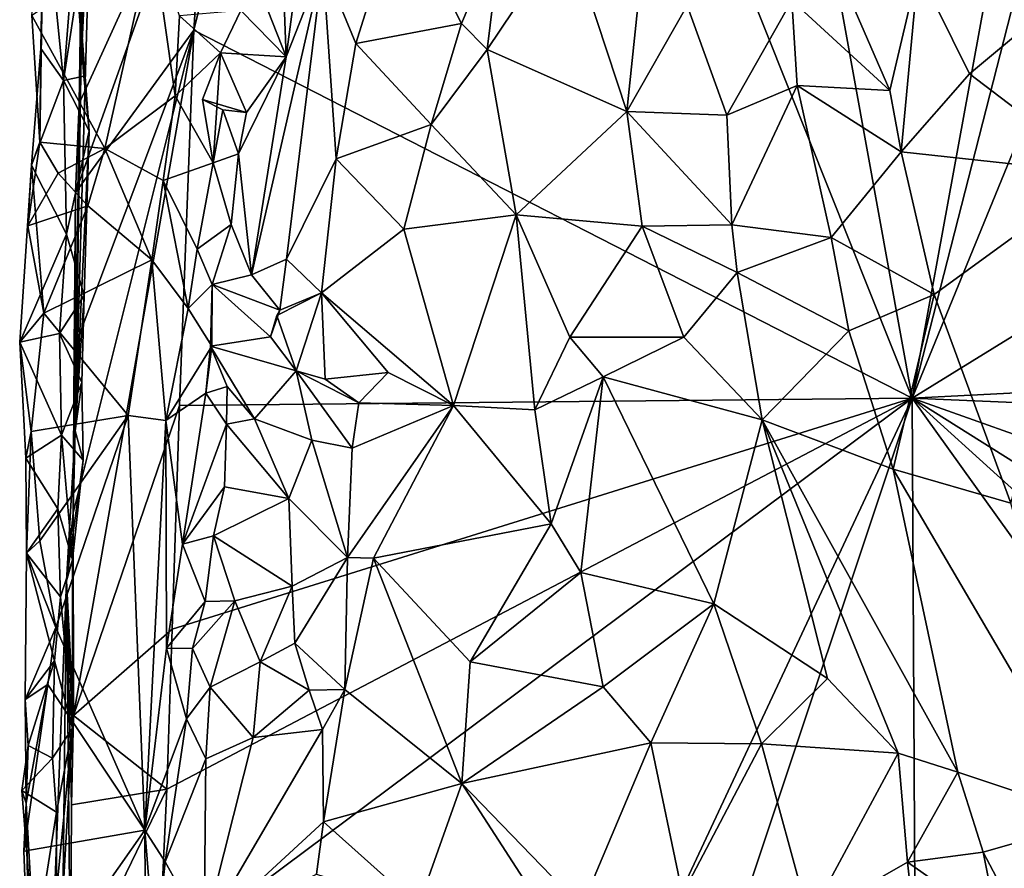
# Model space of a CAD drawing. Units: metres. Extents: x 29 to 30.2, y -12.5 to 12.2.
# Drawn here: x 29.1 to 29.6, y -5.8 to -5.4 of the extents above; entities that cross this region are included whole.
import ezdxf

# ---------------------------------------------------------------- set-up
doc = ezdxf.new("R2010")
doc.units = ezdxf.units.M

msp = doc.modelspace()

# ---------------------------------------------------------------- linework, layer by layer
at = {"layer": '1'}
for points in [[(29.53367, -5.54514, -1.6234), (29.35365, -4.55292, -1.63969), (29.81879, -3.98635, -1.62633)], [(29.81879, -3.98635, -1.62633), (29.7418, -4.73194, -1.62356), (29.53367, -5.54514, -1.6234)], [(29.30333, -4.96728, -1.63923), (29.35365, -4.55292, -1.63969), (29.53367, -5.54514, -1.6234)], [(29.70093, -5.13647, -1.61985), (29.53367, -5.54514, -1.6234), (29.7418, -4.73194, -1.62356)], [(29.2022, -5.37543, -1.64193), (29.20852, -5.27928, -1.64114), (29.30333, -4.96728, -1.63923)], [(29.53367, -5.54514, -1.6234), (29.2022, -5.37543, -1.64193), (29.30333, -4.96728, -1.63923)], [(29.53367, -5.54514, -1.6234), (29.70093, -5.13647, -1.61985), (29.84216, -5.35484, -1.61114)], [(29.15086, -5.34763, -1.60165), (29.15545, -5.28142, -1.64462), (29.14748, -5.56028, -1.62102)], [(29.15545, -5.28142, -1.64462), (29.14935, -5.40927, -1.67324), (29.14748, -5.56028, -1.62102)], [(29.2022, -5.37543, -1.64193), (29.1477, -5.45025, -1.67785), (29.20852, -5.27928, -1.64114)], [(29.1477, -5.45025, -1.67785), (29.14935, -5.40927, -1.67324), (29.20852, -5.27928, -1.64114)], [(29.14935, -5.40927, -1.67324), (29.15038, -5.33598, -1.67494), (29.20852, -5.27928, -1.64114)], [(29.15038, -5.33598, -1.67494), (29.14935, -5.40927, -1.67324), (29.15545, -5.28142, -1.64462)], [(29.24484, -5.38779, -1.44641), (29.25649, -5.29998, -1.45276), (29.24189, -5.3102, -1.44575)], [(29.24484, -5.38779, -1.44641), (29.26183, -5.34468, -1.4517), (29.25649, -5.29998, -1.45276)], [(29.12751, -5.36875, -1.38724), (29.13308, -5.30795, -1.45603), (29.13118, -5.42708, -1.38833)], [(29.13174, -5.38396, -1.45494), (29.13118, -5.42708, -1.38833), (29.13308, -5.30795, -1.45603)], [(29.13174, -5.38396, -1.45494), (29.13308, -5.30795, -1.45603), (29.14207, -5.39862, -1.47065)], [(29.14207, -5.39862, -1.47065), (29.13308, -5.30795, -1.45603), (29.14637, -5.34454, -1.47709)], [(29.23021, -5.3506, -1.4382), (29.24484, -5.38779, -1.44641), (29.24189, -5.3102, -1.44575)], [(29.26183, -5.34468, -1.4517), (29.27703, -5.38154, -1.45193), (29.29731, -5.31689, -1.43371)], [(29.29731, -5.31689, -1.43371), (29.27703, -5.38154, -1.45193), (29.32581, -5.37235, -1.42164)], [(29.29731, -5.31689, -1.43371), (29.32581, -5.37235, -1.42164), (29.34454, -5.32801, -1.41615)], [(29.32581, -5.37235, -1.42164), (29.33762, -5.38439, -1.41766), (29.34454, -5.32801, -1.41615)], [(29.34454, -5.32801, -1.41615), (29.33762, -5.38439, -1.41766), (29.37447, -5.32936, -1.41774)], [(29.4898, -5.32615, -1.39767), (29.47809, -5.36183, -1.39784), (29.52335, -5.40333, -1.39581)], [(29.4898, -5.32615, -1.39767), (29.52335, -5.40333, -1.39581), (29.53639, -5.34764, -1.40253)], [(29.12751, -5.36875, -1.38724), (29.16123, -5.43005, -1.38789), (29.18315, -5.33208, -1.39143)], [(29.18315, -5.33208, -1.39143), (29.16123, -5.43005, -1.38789), (29.1936, -5.4058, -1.39408)], [(29.18315, -5.33208, -1.39143), (29.1936, -5.4058, -1.39408), (29.19557, -5.36876, -1.39422)], [(29.40207, -5.41295, -1.4092), (29.37447, -5.32936, -1.41774), (29.33762, -5.38439, -1.41766)], [(29.41083, -5.32906, -1.41726), (29.37447, -5.32936, -1.41774), (29.40207, -5.41295, -1.4092)], [(29.41083, -5.32906, -1.41726), (29.40207, -5.41295, -1.4092), (29.42979, -5.36405, -1.40868)], [(29.14207, -5.39862, -1.47065), (29.14637, -5.34454, -1.47709), (29.14852, -5.35608, -1.48038)], [(29.24507, -5.481, -1.44826), (29.26183, -5.34468, -1.4517), (29.22882, -5.48833, -1.43935)], [(29.22882, -5.48833, -1.43935), (29.26183, -5.34468, -1.4517), (29.24484, -5.38779, -1.44641)], [(29.26183, -5.34468, -1.4517), (29.24507, -5.481, -1.44826), (29.26789, -5.4348, -1.45421)], [(29.26183, -5.34468, -1.4517), (29.26789, -5.4348, -1.45421), (29.27703, -5.38154, -1.45193)], [(29.14748, -5.56028, -1.62102), (29.15019, -5.37006, -1.55038), (29.15086, -5.34763, -1.60165)], [(29.22388, -5.36642, -1.43658), (29.24484, -5.38779, -1.44641), (29.23021, -5.3506, -1.4382)], [(29.53639, -5.34764, -1.40253), (29.52335, -5.40333, -1.39581), (29.52863, -5.43155, -1.39406)], [(29.53639, -5.34764, -1.40253), (29.52863, -5.43155, -1.39406), (29.56005, -5.39565, -1.39712)], [(29.53639, -5.34764, -1.40253), (29.56005, -5.39565, -1.39712), (29.61291, -5.35152, -1.39695)], [(29.84652, -5.52914, -1.60972), (29.53367, -5.54514, -1.6234), (29.84216, -5.35484, -1.61114)], [(29.61291, -5.35152, -1.39695), (29.56005, -5.39565, -1.39712), (29.62054, -5.44161, -1.39801)], [(29.14207, -5.39862, -1.47065), (29.14852, -5.35608, -1.48038), (29.15154, -5.39665, -1.49768)], [(29.14852, -5.35608, -1.48038), (29.15019, -5.37006, -1.55038), (29.15154, -5.39665, -1.49768)], [(29.42979, -5.36405, -1.40868), (29.40207, -5.41295, -1.4092), (29.44814, -5.41464, -1.41139)], [(29.42979, -5.36405, -1.40868), (29.44814, -5.41464, -1.41139), (29.47809, -5.36183, -1.39784)], [(29.44814, -5.41464, -1.41139), (29.48057, -5.40101, -1.39956), (29.47809, -5.36183, -1.39784)], [(29.47809, -5.36183, -1.39784), (29.48057, -5.40101, -1.39956), (29.52335, -5.40333, -1.39581)], [(29.13118, -5.42708, -1.38833), (29.16123, -5.43005, -1.38789), (29.12751, -5.36875, -1.38724)], [(29.19557, -5.36876, -1.39422), (29.1936, -5.4058, -1.39408), (29.2145, -5.38593, -1.42598)], [(29.19557, -5.36876, -1.39422), (29.2145, -5.38593, -1.42598), (29.22388, -5.36642, -1.43658)], [(29.22388, -5.36642, -1.43658), (29.2145, -5.38593, -1.42598), (29.24484, -5.38779, -1.44641)], [(29.15019, -5.37006, -1.55038), (29.14748, -5.56028, -1.62102), (29.15393, -5.42189, -1.51086)], [(29.15154, -5.39665, -1.49768), (29.15019, -5.37006, -1.55038), (29.15393, -5.42189, -1.51086)], [(29.27703, -5.38154, -1.45193), (29.31177, -5.41888, -1.43294), (29.32581, -5.37235, -1.42164)], [(29.32581, -5.37235, -1.42164), (29.31177, -5.41888, -1.43294), (29.33762, -5.38439, -1.41766)], [(29.1467, -5.69161, -1.67548), (29.14652, -5.59812, -1.67461), (29.2022, -5.37543, -1.64193)], [(29.14652, -5.59812, -1.67461), (29.14701, -5.52233, -1.6738), (29.2022, -5.37543, -1.64193)], [(29.1957, -5.54854, -1.63811), (29.1467, -5.69161, -1.67548), (29.2022, -5.37543, -1.64193)], [(29.14701, -5.52233, -1.6738), (29.1477, -5.45025, -1.67785), (29.2022, -5.37543, -1.64193)], [(29.1957, -5.54854, -1.63811), (29.2022, -5.37543, -1.64193), (29.53367, -5.54514, -1.6234)], [(29.27703, -5.38154, -1.45193), (29.26789, -5.4348, -1.45421), (29.31177, -5.41888, -1.43294)], [(29.12739, -5.43779, -1.45485), (29.13174, -5.38396, -1.45494), (29.14207, -5.39862, -1.47065)], [(29.13174, -5.38396, -1.45494), (29.12739, -5.43779, -1.45485), (29.13118, -5.42708, -1.38833)], [(29.1936, -5.4058, -1.39408), (29.21116, -5.43669, -1.41765), (29.2145, -5.38593, -1.42598)], [(29.2145, -5.38593, -1.42598), (29.21116, -5.43669, -1.41765), (29.20628, -5.4074, -1.42858)], [(29.2145, -5.38593, -1.42598), (29.20628, -5.4074, -1.42858), (29.22655, -5.4134, -1.43577)], [(29.2145, -5.38593, -1.42598), (29.22655, -5.4134, -1.43577), (29.24484, -5.38779, -1.44641)], [(29.31177, -5.41888, -1.43294), (29.35096, -5.46069, -1.42173), (29.33762, -5.38439, -1.41766)], [(29.33762, -5.38439, -1.41766), (29.35096, -5.46069, -1.42173), (29.40207, -5.41295, -1.4092)], [(29.22655, -5.4134, -1.43577), (29.22288, -5.43256, -1.43152), (29.24484, -5.38779, -1.44641)], [(29.22288, -5.43256, -1.43152), (29.22882, -5.48833, -1.43935), (29.24484, -5.38779, -1.44641)], [(29.52863, -5.43155, -1.39406), (29.62054, -5.44161, -1.39801), (29.56005, -5.39565, -1.39712)], [(29.14358, -5.46952, -1.48091), (29.12739, -5.43779, -1.45485), (29.14207, -5.39862, -1.47065)], [(29.15393, -5.42189, -1.51086), (29.14207, -5.39862, -1.47065), (29.15154, -5.39665, -1.49768)], [(29.14358, -5.46952, -1.48091), (29.14207, -5.39862, -1.47065), (29.15393, -5.42189, -1.51086)], [(29.44814, -5.41464, -1.41139), (29.45043, -5.46531, -1.40359), (29.48057, -5.40101, -1.39956)], [(29.48057, -5.40101, -1.39956), (29.45043, -5.46531, -1.40359), (29.49628, -5.47101, -1.40189)], [(29.48057, -5.40101, -1.39956), (29.49628, -5.47101, -1.40189), (29.52863, -5.43155, -1.39406)], [(29.48057, -5.40101, -1.39956), (29.52863, -5.43155, -1.39406), (29.52335, -5.40333, -1.39581)], [(29.14935, -5.40927, -1.67324), (29.1477, -5.45025, -1.67785), (29.14748, -5.56028, -1.62102)], [(29.1936, -5.4058, -1.39408), (29.16123, -5.43005, -1.38789), (29.18809, -5.44476, -1.39129)], [(29.1936, -5.4058, -1.39408), (29.18809, -5.44476, -1.39129), (29.21116, -5.43669, -1.41765)], [(29.21557, -5.41222, -1.43675), (29.22655, -5.4134, -1.43577), (29.20628, -5.4074, -1.42858)], [(29.20628, -5.4074, -1.42858), (29.21116, -5.43669, -1.41765), (29.21557, -5.41222, -1.43675)], [(29.21557, -5.41222, -1.43675), (29.21116, -5.43669, -1.41765), (29.22288, -5.43256, -1.43152)], [(29.21557, -5.41222, -1.43675), (29.22288, -5.43256, -1.43152), (29.22655, -5.4134, -1.43577)], [(29.40207, -5.41295, -1.4092), (29.35096, -5.46069, -1.42173), (29.40909, -5.46586, -1.40476)], [(29.40207, -5.41295, -1.4092), (29.40909, -5.46586, -1.40476), (29.45043, -5.46531, -1.40359)], [(29.40207, -5.41295, -1.4092), (29.45043, -5.46531, -1.40359), (29.44814, -5.41464, -1.41139)], [(29.26789, -5.4348, -1.45421), (29.29913, -5.4673, -1.44431), (29.31177, -5.41888, -1.43294)], [(29.31177, -5.41888, -1.43294), (29.29913, -5.4673, -1.44431), (29.35096, -5.46069, -1.42173)], [(29.15163, -5.49776, -1.52432), (29.14358, -5.46952, -1.48091), (29.15393, -5.42189, -1.51086)], [(29.15393, -5.42189, -1.51086), (29.14748, -5.56028, -1.62102), (29.15163, -5.49776, -1.52432)], [(29.12739, -5.43779, -1.45485), (29.1257, -5.4657, -1.38894), (29.13118, -5.42708, -1.38833)], [(29.13118, -5.42708, -1.38833), (29.1257, -5.4657, -1.38894), (29.1396, -5.44141, -1.38224)], [(29.13118, -5.42708, -1.38833), (29.1396, -5.44141, -1.38224), (29.16123, -5.43005, -1.38789)], [(29.1396, -5.44141, -1.38224), (29.15332, -5.4565, -1.38805), (29.16123, -5.43005, -1.38789)], [(29.16123, -5.43005, -1.38789), (29.15332, -5.4565, -1.38805), (29.18292, -5.48142, -1.39026)], [(29.16123, -5.43005, -1.38789), (29.18292, -5.48142, -1.39026), (29.18809, -5.44476, -1.39129)], [(29.21116, -5.43669, -1.41765), (29.21946, -5.46504, -1.42811), (29.22288, -5.43256, -1.43152)], [(29.22288, -5.43256, -1.43152), (29.21946, -5.46504, -1.42811), (29.22882, -5.48833, -1.43935)], [(29.49628, -5.47101, -1.40189), (29.54387, -5.49743, -1.39609), (29.52863, -5.43155, -1.39406)], [(29.52863, -5.43155, -1.39406), (29.54387, -5.49743, -1.39609), (29.62054, -5.44161, -1.39801)], [(29.18809, -5.44476, -1.39129), (29.20382, -5.47639, -1.40737), (29.21116, -5.43669, -1.41765)], [(29.21116, -5.43669, -1.41765), (29.20382, -5.47639, -1.40737), (29.21946, -5.46504, -1.42811)], [(29.24507, -5.481, -1.44826), (29.26109, -5.49656, -1.45246), (29.26789, -5.4348, -1.45421)], [(29.26109, -5.49656, -1.45246), (29.29913, -5.4673, -1.44431), (29.26789, -5.4348, -1.45421)], [(29.12191, -5.51931, -1.45139), (29.12739, -5.43779, -1.45485), (29.14358, -5.46952, -1.48091)], [(29.1331, -5.50592, -1.38934), (29.12739, -5.43779, -1.45485), (29.12191, -5.51931, -1.45139)], [(29.1257, -5.4657, -1.38894), (29.12739, -5.43779, -1.45485), (29.1331, -5.50592, -1.38934)], [(29.1396, -5.44141, -1.38224), (29.1257, -5.4657, -1.38894), (29.15332, -5.4565, -1.38805)], [(29.54387, -5.49743, -1.39609), (29.5791, -5.59365, -1.39161), (29.62054, -5.44161, -1.39801)], [(29.18809, -5.44476, -1.39129), (29.18292, -5.48142, -1.39026), (29.1997, -5.50386, -1.40221)], [(29.18809, -5.44476, -1.39129), (29.1997, -5.50386, -1.40221), (29.20382, -5.47639, -1.40737)], [(29.1477, -5.45025, -1.67785), (29.14701, -5.52233, -1.6738), (29.14748, -5.56028, -1.62102)], [(29.1257, -5.4657, -1.38894), (29.1331, -5.50592, -1.38934), (29.15332, -5.4565, -1.38805)], [(29.15332, -5.4565, -1.38805), (29.1331, -5.50592, -1.38934), (29.18292, -5.48142, -1.39026)], [(29.29913, -5.4673, -1.44431), (29.32209, -5.54865, -1.43299), (29.35096, -5.46069, -1.42173)], [(29.35096, -5.46069, -1.42173), (29.32209, -5.54865, -1.43299), (29.3595, -5.55057, -1.41881)], [(29.35096, -5.46069, -1.42173), (29.3595, -5.55057, -1.41881), (29.37575, -5.51698, -1.41053)], [(29.35096, -5.46069, -1.42173), (29.37575, -5.51698, -1.41053), (29.40909, -5.46586, -1.40476)], [(29.20382, -5.47639, -1.40737), (29.21074, -5.49276, -1.43369), (29.21946, -5.46504, -1.42811)], [(29.21946, -5.46504, -1.42811), (29.21074, -5.49276, -1.43369), (29.22882, -5.48833, -1.43935)], [(29.29913, -5.4673, -1.44431), (29.26109, -5.49656, -1.45246), (29.32209, -5.54865, -1.43299)], [(29.40909, -5.46586, -1.40476), (29.37575, -5.51698, -1.41053), (29.42837, -5.51712, -1.40498)], [(29.40909, -5.46586, -1.40476), (29.45285, -5.4873, -1.39881), (29.45043, -5.46531, -1.40359)], [(29.40909, -5.46586, -1.40476), (29.42837, -5.51712, -1.40498), (29.45285, -5.4873, -1.39881)], [(29.45043, -5.46531, -1.40359), (29.45285, -5.4873, -1.39881), (29.49628, -5.47101, -1.40189)], [(29.12191, -5.51931, -1.45139), (29.14358, -5.46952, -1.48091), (29.14022, -5.51538, -1.48117)], [(29.14022, -5.51538, -1.48117), (29.14358, -5.46952, -1.48091), (29.15163, -5.49776, -1.52432)], [(29.45285, -5.4873, -1.39881), (29.50438, -5.51416, -1.40124), (29.49628, -5.47101, -1.40189)], [(29.49628, -5.47101, -1.40189), (29.50438, -5.51416, -1.40124), (29.54387, -5.49743, -1.39609)], [(29.20382, -5.47639, -1.40737), (29.1997, -5.50386, -1.40221), (29.21074, -5.49276, -1.43369)], [(29.1331, -5.50592, -1.38934), (29.17193, -5.55321, -1.38867), (29.18292, -5.48142, -1.39026)], [(29.18292, -5.48142, -1.39026), (29.17193, -5.55321, -1.38867), (29.18937, -5.55556, -1.39396)], [(29.18292, -5.48142, -1.39026), (29.18937, -5.55556, -1.39396), (29.1997, -5.50386, -1.40221)], [(29.24507, -5.481, -1.44826), (29.22882, -5.48833, -1.43935), (29.24192, -5.50466, -1.43985)], [(29.26109, -5.49656, -1.45246), (29.24507, -5.481, -1.44826), (29.24192, -5.50466, -1.43985)], [(29.42837, -5.51712, -1.40498), (29.46445, -5.5552, -1.40096), (29.45285, -5.4873, -1.39881)], [(29.45285, -5.4873, -1.39881), (29.46445, -5.5552, -1.40096), (29.50438, -5.51416, -1.40124)], [(29.24192, -5.50466, -1.43985), (29.22882, -5.48833, -1.43935), (29.21074, -5.49276, -1.43369)], [(29.1997, -5.50386, -1.40221), (29.21049, -5.52123, -1.41819), (29.21074, -5.49276, -1.43369)], [(29.21049, -5.52123, -1.41819), (29.20994, -5.52119, -1.43396), (29.21074, -5.49276, -1.43369)], [(29.21074, -5.49276, -1.43369), (29.20994, -5.52119, -1.43396), (29.23768, -5.51686, -1.44216)], [(29.21074, -5.49276, -1.43369), (29.23768, -5.51686, -1.44216), (29.24192, -5.50466, -1.43985)], [(29.15058, -5.53802, -1.51633), (29.14022, -5.51538, -1.48117), (29.15163, -5.49776, -1.52432)], [(29.15058, -5.53802, -1.51633), (29.15163, -5.49776, -1.52432), (29.14748, -5.56028, -1.62102)], [(29.24052, -5.50706, -1.44623), (29.24952, -5.53264, -1.44902), (29.26109, -5.49656, -1.45246)], [(29.24052, -5.50706, -1.44623), (29.26109, -5.49656, -1.45246), (29.24192, -5.50466, -1.43985)], [(29.24952, -5.53264, -1.44902), (29.2629, -5.53637, -1.45264), (29.26109, -5.49656, -1.45246)], [(29.26109, -5.49656, -1.45246), (29.2629, -5.53637, -1.45264), (29.29188, -5.53336, -1.44561)], [(29.26109, -5.49656, -1.45246), (29.29188, -5.53336, -1.44561), (29.32209, -5.54865, -1.43299)], [(29.50438, -5.51416, -1.40124), (29.52494, -5.5779, -1.39246), (29.54387, -5.49743, -1.39609)], [(29.52494, -5.5779, -1.39246), (29.5791, -5.59365, -1.39161), (29.54387, -5.49743, -1.39609)], [(29.1997, -5.50386, -1.40221), (29.18937, -5.55556, -1.39396), (29.21049, -5.52123, -1.41819)], [(29.23768, -5.51686, -1.44216), (29.24052, -5.50706, -1.44623), (29.24192, -5.50466, -1.43985)], [(29.12191, -5.51931, -1.45139), (29.12719, -5.56064, -1.39169), (29.1331, -5.50592, -1.38934)], [(29.1331, -5.50592, -1.38934), (29.12719, -5.56064, -1.39169), (29.17193, -5.55321, -1.38867)], [(29.24952, -5.53264, -1.44902), (29.24052, -5.50706, -1.44623), (29.23768, -5.51686, -1.44216)], [(29.50438, -5.51416, -1.40124), (29.46445, -5.5552, -1.40096), (29.52494, -5.5779, -1.39246)], [(29.14121, -5.56231, -1.48062), (29.12191, -5.51931, -1.45139), (29.14022, -5.51538, -1.48117)], [(29.14121, -5.56231, -1.48062), (29.14022, -5.51538, -1.48117), (29.15058, -5.53802, -1.51633)], [(29.20994, -5.52119, -1.43396), (29.24952, -5.53264, -1.44902), (29.23768, -5.51686, -1.44216)], [(29.37575, -5.51698, -1.41053), (29.3595, -5.55057, -1.41881), (29.39104, -5.53537, -1.41605)], [(29.37575, -5.51698, -1.41053), (29.39104, -5.53537, -1.41605), (29.42837, -5.51712, -1.40498)], [(29.42837, -5.51712, -1.40498), (29.39104, -5.53537, -1.41605), (29.46445, -5.5552, -1.40096)], [(29.12482, -5.57288, -1.45769), (29.12191, -5.51931, -1.45139), (29.14121, -5.56231, -1.48062)], [(29.12191, -5.51931, -1.45139), (29.12482, -5.57288, -1.45769), (29.12719, -5.56064, -1.39169)], [(29.14701, -5.52233, -1.6738), (29.14652, -5.59812, -1.67461), (29.14748, -5.56028, -1.62102)], [(29.18937, -5.55556, -1.39396), (29.20775, -5.54287, -1.4137), (29.21049, -5.52123, -1.41819)], [(29.20775, -5.54287, -1.4137), (29.20994, -5.52119, -1.43396), (29.21049, -5.52123, -1.41819)], [(29.20994, -5.52119, -1.43396), (29.20775, -5.54287, -1.4137), (29.21769, -5.53977, -1.43907)], [(29.24952, -5.53264, -1.44902), (29.20994, -5.52119, -1.43396), (29.23018, -5.55477, -1.44087)], [(29.20994, -5.52119, -1.43396), (29.21769, -5.53977, -1.43907), (29.23018, -5.55477, -1.44087)], [(29.25674, -5.56459, -1.45611), (29.24952, -5.53264, -1.44902), (29.23018, -5.55477, -1.44087)], [(29.24952, -5.53264, -1.44902), (29.25674, -5.56459, -1.45611), (29.2753, -5.56822, -1.45532)], [(29.2629, -5.53637, -1.45264), (29.24952, -5.53264, -1.44902), (29.27838, -5.54728, -1.45447)], [(29.24952, -5.53264, -1.44902), (29.2753, -5.56822, -1.45532), (29.27838, -5.54728, -1.45447)], [(29.85497, -5.5589, -1.60511), (29.53367, -5.54514, -1.6234), (29.84652, -5.52914, -1.60972)], [(29.2629, -5.53637, -1.45264), (29.27838, -5.54728, -1.45447), (29.29188, -5.53336, -1.44561)], [(29.29188, -5.53336, -1.44561), (29.27838, -5.54728, -1.45447), (29.32209, -5.54865, -1.43299)], [(29.3595, -5.55057, -1.41881), (29.36704, -5.60313, -1.41213), (29.39104, -5.53537, -1.41605)], [(29.36704, -5.60313, -1.41213), (29.38083, -5.62561, -1.4109), (29.39104, -5.53537, -1.41605)], [(29.38083, -5.62561, -1.4109), (29.44213, -5.64012, -1.41297), (29.39104, -5.53537, -1.41605)], [(29.39104, -5.53537, -1.41605), (29.44213, -5.64012, -1.41297), (29.46445, -5.5552, -1.40096)], [(29.15126, -5.57372, -1.52353), (29.14121, -5.56231, -1.48062), (29.15058, -5.53802, -1.51633)], [(29.15058, -5.53802, -1.51633), (29.14748, -5.56028, -1.62102), (29.15126, -5.57372, -1.52353)], [(29.20775, -5.54287, -1.4137), (29.21735, -5.55712, -1.43111), (29.21769, -5.53977, -1.43907)], [(29.21769, -5.53977, -1.43907), (29.21735, -5.55712, -1.43111), (29.23018, -5.55477, -1.44087)], [(29.53367, -5.54514, -1.6234), (29.25549, -6.13929, -1.63317), (29.18605, -5.80451, -1.63813)], [(29.18605, -5.80451, -1.63813), (29.18979, -5.72549, -1.6389), (29.53367, -5.54514, -1.6234)], [(29.18937, -5.55556, -1.39396), (29.19706, -5.61253, -1.40063), (29.20775, -5.54287, -1.4137)], [(29.53367, -5.54514, -1.6234), (29.18979, -5.72549, -1.6389), (29.19232, -5.65182, -1.6384)], [(29.53367, -5.54514, -1.6234), (29.19232, -5.65182, -1.6384), (29.1957, -5.54854, -1.63811)], [(29.20775, -5.54287, -1.4137), (29.19706, -5.61253, -1.40063), (29.21735, -5.55712, -1.43111)], [(29.21983, -6.48611, -1.63129), (29.25549, -6.13929, -1.63317), (29.53367, -5.54514, -1.6234)], [(29.53967, -6.65935, -1.61436), (29.21983, -6.48611, -1.63129), (29.53367, -5.54514, -1.6234)], [(29.53967, -6.65935, -1.61436), (29.53367, -5.54514, -1.6234), (29.79981, -5.9164, -1.60687)], [(29.79981, -5.9164, -1.60687), (29.53367, -5.54514, -1.6234), (29.84253, -5.82507, -1.60936)], [(29.84253, -5.82507, -1.60936), (29.53367, -5.54514, -1.6234), (29.8385, -5.73684, -1.60812)], [(29.8385, -5.73684, -1.60812), (29.53367, -5.54514, -1.6234), (29.84181, -5.6547, -1.60794)], [(29.84181, -5.6547, -1.60794), (29.53367, -5.54514, -1.6234), (29.85497, -5.5589, -1.60511)], [(29.19232, -5.65182, -1.6384), (29.1467, -5.69161, -1.67548), (29.1957, -5.54854, -1.63811)], [(29.27307, -5.61876, -1.45023), (29.28521, -5.61905, -1.44637), (29.32209, -5.54865, -1.43299)], [(29.2753, -5.56822, -1.45532), (29.27307, -5.61876, -1.45023), (29.32209, -5.54865, -1.43299)], [(29.27838, -5.54728, -1.45447), (29.2753, -5.56822, -1.45532), (29.32209, -5.54865, -1.43299)], [(29.28521, -5.61905, -1.44637), (29.36704, -5.60313, -1.41213), (29.32209, -5.54865, -1.43299)], [(29.3595, -5.55057, -1.41881), (29.32209, -5.54865, -1.43299), (29.36704, -5.60313, -1.41213)], [(29.12719, -5.56064, -1.39169), (29.13116, -5.61103, -1.38642), (29.17193, -5.55321, -1.38867)], [(29.13116, -5.61103, -1.38642), (29.13858, -5.65105, -1.38604), (29.17193, -5.55321, -1.38867)], [(29.13858, -5.65105, -1.38604), (29.17972, -5.74451, -1.3891), (29.17193, -5.55321, -1.38867)], [(29.17193, -5.55321, -1.38867), (29.17972, -5.74451, -1.3891), (29.18937, -5.55556, -1.39396)], [(29.21735, -5.55712, -1.43111), (29.24608, -5.59153, -1.44861), (29.23018, -5.55477, -1.44087)], [(29.24608, -5.59153, -1.44861), (29.25674, -5.56459, -1.45611), (29.23018, -5.55477, -1.44087)], [(29.44213, -5.64012, -1.41297), (29.49457, -5.67454, -1.40683), (29.46445, -5.5552, -1.40096)], [(29.49457, -5.67454, -1.40683), (29.52722, -5.70901, -1.4036), (29.46445, -5.5552, -1.40096)], [(29.46445, -5.5552, -1.40096), (29.52722, -5.70901, -1.4036), (29.55466, -5.71766, -1.40628)], [(29.46445, -5.5552, -1.40096), (29.55466, -5.71766, -1.40628), (29.52494, -5.5779, -1.39246)], [(29.18937, -5.55556, -1.39396), (29.17972, -5.74451, -1.3891), (29.18965, -5.66051, -1.39442)], [(29.18937, -5.55556, -1.39396), (29.18965, -5.66051, -1.39442), (29.19706, -5.61253, -1.40063)], [(29.19706, -5.61253, -1.40063), (29.21636, -5.58615, -1.43214), (29.21735, -5.55712, -1.43111)], [(29.21636, -5.58615, -1.43214), (29.24608, -5.59153, -1.44861), (29.21735, -5.55712, -1.43111)], [(29.12719, -5.56064, -1.39169), (29.12482, -5.57288, -1.45769), (29.12511, -5.61676, -1.45253)], [(29.13951, -5.59632, -1.47838), (29.12482, -5.57288, -1.45769), (29.14121, -5.56231, -1.48062)], [(29.13116, -5.61103, -1.38642), (29.12719, -5.56064, -1.39169), (29.12511, -5.61676, -1.45253)], [(29.13951, -5.59632, -1.47838), (29.14121, -5.56231, -1.48062), (29.14627, -5.61973, -1.51088)], [(29.14627, -5.61973, -1.51088), (29.14121, -5.56231, -1.48062), (29.15126, -5.57372, -1.52353)], [(29.14652, -5.59812, -1.67461), (29.14344, -5.6295, -1.64855), (29.14748, -5.56028, -1.62102)], [(29.14344, -5.6295, -1.64855), (29.15126, -5.57372, -1.52353), (29.14748, -5.56028, -1.62102)], [(29.25674, -5.56459, -1.45611), (29.24608, -5.59153, -1.44861), (29.27307, -5.61876, -1.45023)], [(29.25674, -5.56459, -1.45611), (29.27307, -5.61876, -1.45023), (29.2753, -5.56822, -1.45532)], [(29.12511, -5.61676, -1.45253), (29.12482, -5.57288, -1.45769), (29.13951, -5.59632, -1.47838)], [(29.14344, -5.6295, -1.64855), (29.14627, -5.61973, -1.51088), (29.15126, -5.57372, -1.52353)], [(29.52494, -5.5779, -1.39246), (29.55466, -5.71766, -1.40628), (29.61955, -5.73941, -1.39945)], [(29.52494, -5.5779, -1.39246), (29.61955, -5.73941, -1.39945), (29.5791, -5.59365, -1.39161)], [(29.19706, -5.61253, -1.40063), (29.2113, -5.60864, -1.43232), (29.21636, -5.58615, -1.43214)], [(29.21636, -5.58615, -1.43214), (29.2113, -5.60864, -1.43232), (29.24608, -5.59153, -1.44861)], [(29.24608, -5.59153, -1.44861), (29.2113, -5.60864, -1.43232), (29.24759, -5.63192, -1.4474)], [(29.24608, -5.59153, -1.44861), (29.24759, -5.63192, -1.4474), (29.27307, -5.61876, -1.45023)], [(29.12511, -5.61676, -1.45253), (29.13951, -5.59632, -1.47838), (29.14067, -5.63686, -1.47959)], [(29.14067, -5.63686, -1.47959), (29.13951, -5.59632, -1.47838), (29.14627, -5.61973, -1.51088)], [(29.14344, -5.6295, -1.64855), (29.14652, -5.59812, -1.67461), (29.1467, -5.69161, -1.67548)], [(29.28521, -5.61905, -1.44637), (29.32981, -5.66679, -1.42826), (29.36704, -5.60313, -1.41213)], [(29.36704, -5.60313, -1.41213), (29.32981, -5.66679, -1.42826), (29.38083, -5.62561, -1.4109)], [(29.19706, -5.61253, -1.40063), (29.20743, -5.63897, -1.415), (29.2113, -5.60864, -1.43232)], [(29.2113, -5.60864, -1.43232), (29.20743, -5.63897, -1.415), (29.22115, -5.63873, -1.43337)], [(29.2113, -5.60864, -1.43232), (29.22115, -5.63873, -1.43337), (29.24759, -5.63192, -1.4474)], [(29.13858, -5.65105, -1.38604), (29.13116, -5.61103, -1.38642), (29.12511, -5.61676, -1.45253)], [(29.19706, -5.61253, -1.40063), (29.18965, -5.66051, -1.39442), (29.20743, -5.63897, -1.415)], [(29.12448, -5.68421, -1.45052), (29.12511, -5.61676, -1.45253), (29.13791, -5.66641, -1.47274)], [(29.12448, -5.68421, -1.45052), (29.13858, -5.65105, -1.38604), (29.12511, -5.61676, -1.45253)], [(29.13791, -5.66641, -1.47274), (29.12511, -5.61676, -1.45253), (29.14067, -5.63686, -1.47959)], [(29.24759, -5.63192, -1.4474), (29.24884, -5.65827, -1.45236), (29.27307, -5.61876, -1.45023)], [(29.27307, -5.61876, -1.45023), (29.24884, -5.65827, -1.45236), (29.2719, -5.67953, -1.45158)], [(29.27307, -5.61876, -1.45023), (29.2719, -5.67953, -1.45158), (29.28521, -5.61905, -1.44637)], [(29.28521, -5.61905, -1.44637), (29.2719, -5.67953, -1.45158), (29.32596, -5.72297, -1.43336)], [(29.32981, -5.66679, -1.42826), (29.28521, -5.61905, -1.44637), (29.32596, -5.72297, -1.43336)], [(29.14067, -5.63686, -1.47959), (29.14627, -5.61973, -1.51088), (29.1462, -5.69744, -1.52264)], [(29.14344, -5.6295, -1.64855), (29.1462, -5.69744, -1.52264), (29.14627, -5.61973, -1.51088)], [(29.38083, -5.62561, -1.4109), (29.32981, -5.66679, -1.42826), (29.39103, -5.6784, -1.41693)], [(29.38083, -5.62561, -1.4109), (29.39103, -5.6784, -1.41693), (29.44213, -5.64012, -1.41297)], [(29.14088, -5.86234, -1.6116), (29.13755, -5.78703, -1.53482), (29.14344, -5.6295, -1.64855)], [(29.14344, -5.6295, -1.64855), (29.13755, -5.78703, -1.53482), (29.1462, -5.69744, -1.52264)], [(29.14533, -5.8174, -1.67653), (29.14088, -5.86234, -1.6116), (29.14344, -5.6295, -1.64855)], [(29.14575, -5.73284, -1.67), (29.14344, -5.6295, -1.64855), (29.1467, -5.69161, -1.67548)], [(29.14344, -5.6295, -1.64855), (29.14575, -5.73284, -1.67), (29.14533, -5.8174, -1.67653)], [(29.23288, -5.66687, -1.44336), (29.24759, -5.63192, -1.4474), (29.22115, -5.63873, -1.43337)], [(29.24884, -5.65827, -1.45236), (29.24759, -5.63192, -1.4474), (29.23288, -5.66687, -1.44336)], [(29.13791, -5.66641, -1.47274), (29.14067, -5.63686, -1.47959), (29.1462, -5.69744, -1.52264)], [(29.18965, -5.66051, -1.39442), (29.20171, -5.66069, -1.41031), (29.20743, -5.63897, -1.415)], [(29.20743, -5.63897, -1.415), (29.20171, -5.66069, -1.41031), (29.22115, -5.63873, -1.43337)], [(29.20171, -5.66069, -1.41031), (29.2098, -5.67847, -1.43053), (29.22115, -5.63873, -1.43337)], [(29.22115, -5.63873, -1.43337), (29.2098, -5.67847, -1.43053), (29.23288, -5.66687, -1.44336)], [(29.39103, -5.6784, -1.41693), (29.41312, -5.70412, -1.40915), (29.44213, -5.64012, -1.41297)], [(29.44213, -5.64012, -1.41297), (29.41312, -5.70412, -1.40915), (29.46417, -5.70458, -1.40051)], [(29.44213, -5.64012, -1.41297), (29.46417, -5.70458, -1.40051), (29.49457, -5.67454, -1.40683)], [(29.12448, -5.68421, -1.45052), (29.13487, -5.67727, -1.38639), (29.13858, -5.65105, -1.38604)], [(29.13858, -5.65105, -1.38604), (29.13487, -5.67727, -1.38639), (29.17972, -5.74451, -1.3891)], [(29.18979, -5.72549, -1.6389), (29.1467, -5.69161, -1.67548), (29.19232, -5.65182, -1.6384)], [(29.2555, -5.67987, -1.45038), (29.24884, -5.65827, -1.45236), (29.23288, -5.66687, -1.44336)], [(29.24884, -5.65827, -1.45236), (29.2555, -5.67987, -1.45038), (29.2719, -5.67953, -1.45158)], [(29.18965, -5.66051, -1.39442), (29.17972, -5.74451, -1.3891), (29.19881, -5.69313, -1.40383)], [(29.18965, -5.66051, -1.39442), (29.19881, -5.69313, -1.40383), (29.20171, -5.66069, -1.41031)], [(29.20171, -5.66069, -1.41031), (29.19881, -5.69313, -1.40383), (29.2098, -5.67847, -1.43053)], [(29.12584, -5.70538, -1.45308), (29.12448, -5.68421, -1.45052), (29.13791, -5.66641, -1.47274)], [(29.12584, -5.70538, -1.45308), (29.13791, -5.66641, -1.47274), (29.13711, -5.71119, -1.47178)], [(29.13711, -5.71119, -1.47178), (29.13791, -5.66641, -1.47274), (29.1462, -5.69744, -1.52264)], [(29.2098, -5.67847, -1.43053), (29.22959, -5.70176, -1.43901), (29.23288, -5.66687, -1.44336)], [(29.2555, -5.67987, -1.45038), (29.23288, -5.66687, -1.44336), (29.22959, -5.70176, -1.43901)], [(29.32981, -5.66679, -1.42826), (29.32596, -5.72297, -1.43336), (29.39103, -5.6784, -1.41693)], [(29.13487, -5.67727, -1.38639), (29.12377, -5.7541, -1.38376), (29.17972, -5.74451, -1.3891)], [(29.12489, -5.73201, -1.4251), (29.12377, -5.7541, -1.38376), (29.13487, -5.67727, -1.38639)], [(29.12489, -5.73201, -1.4251), (29.13487, -5.67727, -1.38639), (29.12448, -5.68421, -1.45052)], [(29.49457, -5.67454, -1.40683), (29.46417, -5.70458, -1.40051), (29.52722, -5.70901, -1.4036)], [(29.19881, -5.69313, -1.40383), (29.20775, -5.71153, -1.42136), (29.2098, -5.67847, -1.43053)], [(29.2098, -5.67847, -1.43053), (29.20775, -5.71153, -1.42136), (29.22959, -5.70176, -1.43901)], [(29.26167, -5.69805, -1.45446), (29.2555, -5.67987, -1.45038), (29.22959, -5.70176, -1.43901)], [(29.2555, -5.67987, -1.45038), (29.26167, -5.69805, -1.45446), (29.2719, -5.67953, -1.45158)], [(29.26167, -5.69805, -1.45446), (29.26206, -5.7407, -1.45375), (29.2719, -5.67953, -1.45158)], [(29.2719, -5.67953, -1.45158), (29.26206, -5.7407, -1.45375), (29.32596, -5.72297, -1.43336)], [(29.39103, -5.6784, -1.41693), (29.32596, -5.72297, -1.43336), (29.41312, -5.70412, -1.40915)], [(29.12584, -5.70538, -1.45308), (29.12489, -5.73201, -1.4251), (29.12448, -5.68421, -1.45052)], [(29.14575, -5.73284, -1.67), (29.1467, -5.69161, -1.67548), (29.18979, -5.72549, -1.6389)], [(29.17972, -5.74451, -1.3891), (29.18896, -5.75912, -1.39462), (29.19881, -5.69313, -1.40383)], [(29.19881, -5.69313, -1.40383), (29.18896, -5.75912, -1.39462), (29.20775, -5.71153, -1.42136)], [(29.13893, -5.73614, -1.46989), (29.13711, -5.71119, -1.47178), (29.1462, -5.69744, -1.52264)], [(29.13755, -5.78703, -1.53482), (29.13892, -5.82454, -1.47125), (29.1462, -5.69744, -1.52264)], [(29.13892, -5.82454, -1.47125), (29.13893, -5.73614, -1.46989), (29.1462, -5.69744, -1.52264)], [(29.20703, -5.79132, -1.43274), (29.26206, -5.7407, -1.45375), (29.26167, -5.69805, -1.45446)], [(29.20703, -5.79132, -1.43274), (29.26167, -5.69805, -1.45446), (29.22959, -5.70176, -1.43901)], [(29.20775, -5.71153, -1.42136), (29.20703, -5.79132, -1.43274), (29.22959, -5.70176, -1.43901)], [(29.32596, -5.72297, -1.43336), (29.38107, -5.77998, -1.40792), (29.41312, -5.70412, -1.40915)], [(29.41312, -5.70412, -1.40915), (29.38107, -5.77998, -1.40792), (29.42763, -5.77406, -1.39825)], [(29.41312, -5.70412, -1.40915), (29.42763, -5.77406, -1.39825), (29.46417, -5.70458, -1.40051)], [(29.46417, -5.70458, -1.40051), (29.42763, -5.77406, -1.39825), (29.4862, -5.78521, -1.39199)], [(29.46417, -5.70458, -1.40051), (29.4862, -5.78521, -1.39199), (29.52722, -5.70901, -1.4036)], [(29.12293, -5.72623, -1.44523), (29.12584, -5.70538, -1.45308), (29.13711, -5.71119, -1.47178)], [(29.12293, -5.72623, -1.44523), (29.12489, -5.73201, -1.4251), (29.12584, -5.70538, -1.45308)], [(29.52722, -5.70901, -1.4036), (29.4862, -5.78521, -1.39199), (29.53147, -5.75925, -1.39982)], [(29.52722, -5.70901, -1.4036), (29.53147, -5.75925, -1.39982), (29.55466, -5.71766, -1.40628)], [(29.12293, -5.72623, -1.44523), (29.13711, -5.71119, -1.47178), (29.13893, -5.73614, -1.46989)], [(29.18896, -5.75912, -1.39462), (29.20703, -5.79132, -1.43274), (29.20775, -5.71153, -1.42136)], [(29.55466, -5.71766, -1.40628), (29.53147, -5.75925, -1.39982), (29.56643, -5.75466, -1.40887)], [(29.55466, -5.71766, -1.40628), (29.56643, -5.75466, -1.40887), (29.61955, -5.73941, -1.39945)], [(29.26206, -5.7407, -1.45375), (29.30581, -5.77963, -1.44196), (29.32596, -5.72297, -1.43336)], [(29.32596, -5.72297, -1.43336), (29.30581, -5.77963, -1.44196), (29.36614, -5.78517, -1.41133)], [(29.32596, -5.72297, -1.43336), (29.36614, -5.78517, -1.41133), (29.38107, -5.77998, -1.40792)], [(29.12876, -5.80039, -1.45399), (29.12293, -5.72623, -1.44523), (29.13893, -5.73614, -1.46989)], [(29.12489, -5.73201, -1.4251), (29.12293, -5.72623, -1.44523), (29.12876, -5.80039, -1.45399)], [(29.18605, -5.80451, -1.63813), (29.14533, -5.8174, -1.67653), (29.18979, -5.72549, -1.6389)], [(29.14533, -5.8174, -1.67653), (29.14575, -5.73284, -1.67), (29.18979, -5.72549, -1.6389)], [(29.12649, -5.82022, -1.38307), (29.12377, -5.7541, -1.38376), (29.12489, -5.73201, -1.4251)], [(29.12876, -5.80039, -1.45399), (29.12649, -5.82022, -1.38307), (29.12489, -5.73201, -1.4251)], [(29.12876, -5.80039, -1.45399), (29.13893, -5.73614, -1.46989), (29.13892, -5.82454, -1.47125)], [(29.20703, -5.79132, -1.43274), (29.25885, -5.76482, -1.45558), (29.26206, -5.7407, -1.45375)], [(29.26206, -5.7407, -1.45375), (29.25885, -5.76482, -1.45558), (29.30581, -5.77963, -1.44196)], [(29.56643, -5.75466, -1.40887), (29.59087, -5.80109, -1.40778), (29.61955, -5.73941, -1.39945)], [(29.12377, -5.7541, -1.38376), (29.12649, -5.82022, -1.38307), (29.17972, -5.74451, -1.3891)], [(29.12649, -5.82022, -1.38307), (29.18037, -5.87649, -1.38934), (29.17972, -5.74451, -1.3891)], [(29.17972, -5.74451, -1.3891), (29.18037, -5.87649, -1.38934), (29.18436, -5.80379, -1.39188)], [(29.17972, -5.74451, -1.3891), (29.18436, -5.80379, -1.39188), (29.18896, -5.75912, -1.39462)], [(29.53147, -5.75925, -1.39982), (29.57322, -5.78839, -1.40427), (29.56643, -5.75466, -1.40887)], [(29.56643, -5.75466, -1.40887), (29.57322, -5.78839, -1.40427), (29.59087, -5.80109, -1.40778)], [(29.18436, -5.80379, -1.39188), (29.20703, -5.79132, -1.43274), (29.18896, -5.75912, -1.39462)], [(29.4862, -5.78521, -1.39199), (29.54143, -5.84834, -1.39047), (29.53147, -5.75925, -1.39982)], [(29.53147, -5.75925, -1.39982), (29.54143, -5.84834, -1.39047), (29.57322, -5.78839, -1.40427)]]:
    msp.add_3dface(points, dxfattribs=at)

doc.saveas('drawing.dxf')
